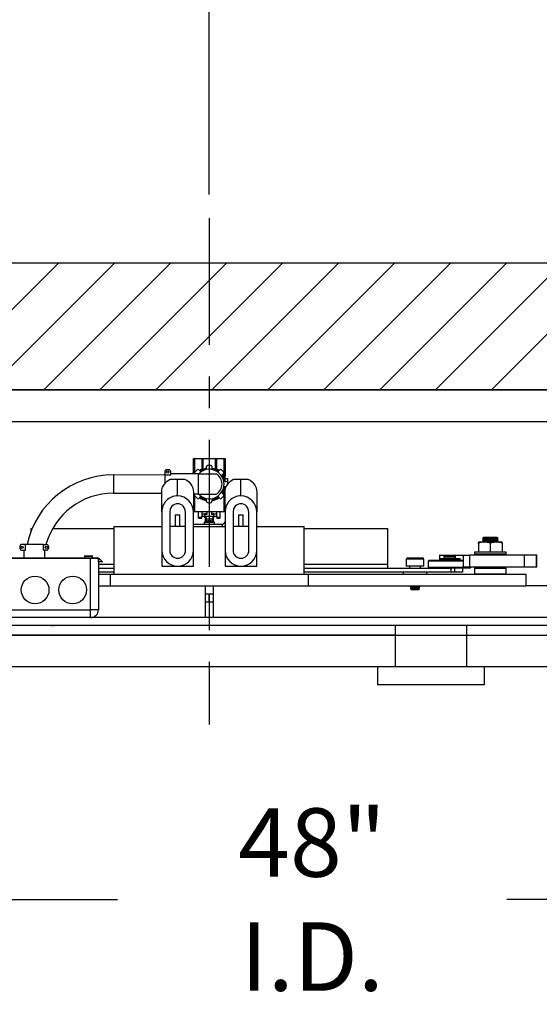
# Model space of a CAD drawing. Extents: x -239 to 414, y -90 to 242.
# Drawn here: x 25 to 42, y 63 to 94 of the extents above; entities that cross this region are included whole.
import ezdxf

# ---------------------------------------------------------------- set-up
doc = ezdxf.new("R2010")
doc.units = 0
doc.header["$LTSCALE"] = 10
doc.header["$MEASUREMENT"] = 0
doc.header["$PDMODE"] = 98
doc.linetypes.add('SCENTER', pattern=[0.7, 0.4, -0.1, 0.1, -0.1])
doc.layers.get('DEFPOINTS').update_dxf_attribs({"linetype": 'CONTINUOUS'})
for name, color, linetype in [('CAB', 7, 'CONTINUOUS'), ('CEN', 2, 'SCENTER'), ('COP', 3, 'CONTINUOUS'), ('COPRAIL', 173, 'CONTINUOUS'), ('DIM', 1, 'CONTINUOUS'), ('HW', 130, 'CONTINUOUS'), ('RAIL_SLING', 42, 'CONTINUOUS')]:
    doc.layers.add(name, color=color, linetype=linetype)
doc.styles.add('ROMANT', font='romant')
doc.styles.get("Standard").update_dxf_attribs({"font": 'SIMPLEX.shx', "width": 0.85})
doc.dimstyles.get("Standard").update_dxf_attribs({"dimscale": 16, "dimtxt": 0.09375, "dimasz": 0.09375, "dimexe": 0.0625, "dimexo": 0.0625, "dimgap": 0.0625, "dimtad": 0, "dimtih": 1, "dimtoh": 1, "dimdec": 4, "dimzin": 4, "dimtxsty": 'STANDARD', "dimcen": 0.0625, "dimazin": 3, "dimtfac": 1, "dimtdec": 4, "dimtofl": 0, "dimtmove": 0, "dimatfit": 3, "dimtolj": 1, "dimtzin": 0})

# ---------------------------------------------------------------- blocks, each defined once
blk = doc.blocks.new('*D5')
at = {"layer": 'DEFPOINTS', "color": 0}
for p in [(55.065, 71.66), (7.065, 66.566), (7.065, 66.566)]:
    blk.add_point(p, dxfattribs=at)
at = {"layer": 'DIM', "color": 0}
for p, q in [((55.065, 70.91), (55.065, 65.816)), ((9.221, 66.566), (28.413, 66.566)), ((52.908, 66.566), (40.717, 66.566))]:
    blk.add_line(p, q, dxfattribs=at)
for points in [[(9.221, 66.926), (9.221, 66.207), (7.065, 66.566)], [(52.908, 66.926), (52.908, 66.207), (55.065, 66.566)]]:
    blk.add_solid(points, dxfattribs=at)
at = {"layer": 'DIM', "color": 0, "insert": (34.565, 66.566), "char_height": 2.16, "attachment_point": 5}
blk.add_mtext('\\A1;48" I.D.', dxfattribs=at)
blk = doc.blocks.new('*D9')
at = {"layer": 'DEFPOINTS', "color": 0}
for p in [(4.065, 109.702), (4.065, 82.66), (58.565, 82.66)]:
    blk.add_point(p, dxfattribs=at)
at = {"layer": 'DIM', "color": 0}
for p, q in [((4.065, 83.41), (4.065, 110.452)), ((58.565, 83.41), (58.565, 110.452)), ((6.221, 109.702), (37.917, 109.702)), ((56.408, 109.702), (51.095, 109.702))]:
    blk.add_line(p, q, dxfattribs=at)
for points in [[(6.221, 110.061), (6.221, 109.343), (4.065, 109.702)], [(56.408, 110.061), (56.408, 109.343), (58.565, 109.702)]]:
    blk.add_solid(points, dxfattribs=at)
at = {"layer": 'DIM', "color": 0, "insert": (44.506, 109.702), "char_height": 2.16, "attachment_point": 5}
blk.add_mtext('\\A1;54 1/2"', dxfattribs=at)
blk = doc.blocks.new('*D10')
at = {"layer": 'DEFPOINTS', "color": 0}
for p in [(31.315, 98.494), (31.315, 88.073), (58.565, 82.66)]:
    blk.add_point(p, dxfattribs=at)
at = {"layer": 'DIM', "color": 0}
for p, q in [((31.315, 88.823), (31.315, 99.244)), ((58.565, 83.41), (58.565, 99.244)), ((33.471, 98.494), (38.473, 98.494)), ((56.408, 98.494), (53.138, 98.494))]:
    blk.add_line(p, q, dxfattribs=at)
for points in [[(33.471, 98.854), (33.471, 98.135), (31.315, 98.494)], [(56.408, 98.854), (56.408, 98.135), (58.565, 98.494)]]:
    blk.add_solid(points, dxfattribs=at)
at = {"layer": 'DIM', "color": 0, "insert": (45.806, 98.494), "char_height": 2.16, "attachment_point": 5}
blk.add_mtext('\\A1;27 1/4"\\PC/L RAIL', dxfattribs=at)
blk = doc.blocks.new('*D115')
at = {"layer": 'DEFPOINTS', "color": 0}
for p in [(55.627, 71.66), (55.627, 59.669), (60.815, 59.669)]:
    blk.add_point(p, dxfattribs=at)
at = {"layer": 'DIM', "color": 0}
for p, q in [((55.627, 71.16), (55.627, 59.169)), ((55.627, 59.669), (54.19, 59.669)), ((59.377, 59.669), (57.065, 59.669))]:
    blk.add_line(p, q, dxfattribs=at)
for points in [[(57.065, 59.908), (57.065, 59.429), (55.627, 59.669)], [(59.377, 59.908), (59.377, 59.429), (60.815, 59.669)]]:
    blk.add_solid(points, dxfattribs=at)
at = {"layer": 'DIM', "color": 0, "insert": (43.634, 59.669), "char_height": 1.44, "attachment_point": 5, "style": 'ROMANT'}
blk.add_mtext('\\A1;5" MAX. WHEN\\PGATE IS CLOSED.', dxfattribs=at)
blk = doc.blocks.new('*D121')
at = {"layer": 'DEFPOINTS', "color": 0}
for p in [(56.565, 104.42), (56.565, 79.41), (6.065, 74.91)]:
    blk.add_point(p, dxfattribs=at)
at = {"layer": 'DIM', "color": 0}
for p, q in [((6.065, 75.66), (6.065, 105.17)), ((56.565, 80.16), (56.565, 105.17)), ((8.221, 104.42), (19.961, 104.42)), ((54.408, 104.42), (42.669, 104.42))]:
    blk.add_line(p, q, dxfattribs=at)
for points in [[(8.221, 104.779), (8.221, 104.06), (6.065, 104.42)], [(54.408, 104.779), (54.408, 104.06), (56.565, 104.42)]]:
    blk.add_solid(points, dxfattribs=at)
at = {"layer": 'DIM', "color": 0, "insert": (31.315, 104.42), "char_height": 2.16, "attachment_point": 5}
blk.add_mtext('\\A1;(50 1/2") O.D.', dxfattribs=at)

msp = doc.modelspace()

# ---------------------------------------------------------------- hatches: boundary and pattern name
at = {"layer": 'HW'}
h = msp.add_hatch(dxfattribs=at)
h.set_pattern_fill('ANSI31', color=256, scale=10, style=0)
h.paths.add_polyline_path([(62.56467, 86.65958), (31.31467, 86.65958), (31.31467, 82.65958), (47.93967, 82.65958), (58.56467, 82.65958), (58.56467, 73.90958), (62.56467, 73.90958)], flags=17)
h.paths.add_polyline_path([(31.31467, 86.65958), (0.06467, 86.65958), (0.06467, 28.40958), (62.56467, 28.40958), (62.56467, 34.09191), (59.47092, 34.09191), (59.47092, 36.34191), (62.56467, 36.34191), (62.56467, 37.90958), (60.81467, 37.90958), (58.56467, 37.90958), (58.56467, 32.40958), (4.06467, 32.40958), (4.06467, 82.65958), (31.31467, 82.65958)])

# ---------------------------------------------------------------- linework, layer by layer
at = {"layer": 'CAB'}
msp.add_line((44.63937, 73.90958), (17.98997, 73.90958), dxfattribs=at)
at = {"layer": 'CEN'}
msp.add_line((31.31467, 88.07297), (31.31467, 72.08887), dxfattribs=at)
at = {"layer": 'COP', "color": 7}
msp.add_line((17.98997, 74.90958), (44.63937, 74.90958), dxfattribs=at)
at = {"layer": 'COPRAIL'}
for p, q in [((37.18968, 75.21528), (37.18968, 73.90958)), ((39.43968, 75.21528), (39.43968, 73.90958)), ((36.62718, 73.90958), (36.62718, 73.34708)), ((40.00218, 73.90958), (40.00218, 73.34708)), ((40.00218, 73.34708), (36.62718, 73.34708))]:
    msp.add_line(p, q, dxfattribs=at)
at = {"layer": 'COPRAIL', "color": 7}
for p, q in [((37.18968, 74.90958), (17.98997, 74.90958)), ((39.43968, 74.90958), (44.63937, 74.90958))]:
    msp.add_line(p, q, dxfattribs=at)
at = {"layer": 'HW'}
for p, q in [((62.56467, 86.65958), (0.06467, 86.65958)), ((58.56467, 82.65958), (4.06467, 82.65958))]:
    msp.add_line(p, q, dxfattribs=at)
at = {"layer": 'RAIL_SLING', "linetype": 'CONTINUOUS'}
for p, q in [((14.68967, 82.65958), (47.93967, 82.65958)), ((14.68967, 81.65958), (47.93967, 81.65958)), ((30.81467, 80.02078), (30.81467, 80.48998)), ((30.81467, 80.48998), (30.84467, 80.48998)), ((30.84467, 80.48998), (30.84467, 80.00724)), ((30.84467, 80.48998), (31.08663, 80.48998)), ((31.08663, 80.16091), (31.08663, 80.48998)), ((31.08663, 80.48998), (31.11638, 80.48998)), ((31.11638, 80.48998), (31.51296, 80.48998)), ((31.11638, 80.48998), (31.11638, 80.14176)), ((31.22964, 80.18802), (31.22964, 80.23863)), ((31.39964, 80.23864), (31.39965, 80.18803)), ((31.51296, 80.14176), (31.51296, 80.48998)), ((31.51296, 80.48998), (31.5427, 80.48998)), ((31.5427, 80.48998), (31.5427, 80.16091)), ((31.5427, 80.48998), (31.78467, 80.48998)), ((31.78467, 79.92743), (31.78467, 80.48998)), ((31.78467, 80.48998), (31.81467, 80.48998)), ((31.81467, 80.48998), (31.81467, 79.92743)), ((29.90967, 79.96199), (28.28617, 79.97248)), ((28.28617, 79.97248), (28.28617, 79.39248)), ((29.90967, 80.06974), (29.90967, 79.96199)), ((29.90967, 79.96199), (29.90967, 79.69287)), ((30.09717, 79.96199), (29.90967, 79.96199)), ((30.03467, 80.13224), (29.97217, 80.13224)), ((30.09717, 79.96199), (30.09717, 80.06974)), ((30.28467, 80.00724), (30.09717, 80.00724)), ((30.96817, 80.00724), (30.28467, 80.00724)), ((30.81467, 80.02078), (30.78617, 80.0205)), ((30.78617, 80.00724), (30.78617, 80.0205)), ((30.81467, 80.00724), (30.81467, 80.02078)), ((30.81467, 80.02078), (30.81467, 80.02078)), ((30.86128, 80.01562), (30.86128, 80.01562)), ((30.96817, 80.00724), (31.53067, 80.00724)), ((30.96817, 80.00724), (30.96817, 79.35772)), ((30.98149, 80.13583), (31.01728, 80.10005)), ((31.11638, 80.14176), (31.11693, 80.14172)), ((31.5124, 80.14172), (31.51296, 80.14176)), ((31.61202, 80.10008), (31.6478, 80.13586)), ((31.76802, 80.01566), (31.73224, 79.97987)), ((31.82021, 79.76751), (31.81467, 79.92743)), ((30.09268, 79.84028), (30.31467, 79.84028)), ((30.31467, 79.84028), (30.53665, 79.84028)), ((30.31467, 79.30889), (30.31467, 79.84028)), ((31.81467, 79.85248), (31.88937, 79.85248)), ((31.81467, 79.42895), (31.82022, 79.5975)), ((31.82021, 79.76751), (31.87082, 79.76751)), ((31.85208, 79.5975), (31.82022, 79.5975)), ((31.88937, 79.85248), (31.88937, 79.76141)), ((32.09268, 79.84028), (32.31467, 79.84028)), ((32.31467, 79.30889), (32.31467, 79.84028)), ((32.31467, 79.84028), (32.53665, 79.84028)), ((28.28617, 79.39248), (29.81467, 79.39248)), ((29.81467, 78.79772), (29.81467, 79.42895)), ((30.81467, 79.42895), (30.81467, 78.80248)), ((30.96817, 79.35772), (30.81467, 79.35772)), ((30.84467, 79.35772), (30.84467, 78.80248)), ((30.86131, 79.3493), (30.86131, 79.3493)), ((30.96817, 79.35772), (31.53067, 79.35772)), ((31.01731, 79.26488), (30.98153, 79.22909)), ((31.64784, 79.22912), (31.61206, 79.26491)), ((31.73226, 79.38513), (31.76805, 79.34934)), ((31.78467, 78.80248), (31.78467, 79.43753)), ((31.81467, 78.80248), (31.81467, 79.42895)), ((32.81467, 79.42895), (32.81467, 78.79772)), ((31.22969, 79.12632), (31.22968, 79.17693)), ((31.39969, 79.17693), (31.39969, 79.12632)), ((29.81467, 78.79772), (29.81467, 77.59128)), ((30.06467, 78.79772), (30.06467, 77.59128)), ((30.24217, 78.71528), (30.24217, 78.34028)), ((30.24217, 78.71528), (30.38717, 78.71528)), ((30.38717, 78.34028), (30.38717, 78.71528)), ((30.56467, 77.59128), (30.56467, 78.79772)), ((30.81467, 77.59128), (30.81467, 78.80248)), ((30.84467, 78.80248), (30.81467, 78.80248)), ((31.78467, 78.80248), (30.84467, 78.80248)), ((30.97467, 78.63248), (30.97467, 78.80248)), ((31.08367, 78.80248), (31.08367, 78.63248)), ((31.17792, 78.72773), (31.08367, 78.72773)), ((31.08367, 78.66523), (31.17792, 78.66523)), ((31.17792, 78.75634), (31.23792, 78.75634)), ((31.17792, 78.75634), (31.17792, 78.72103)), ((31.23792, 78.72103), (31.17792, 78.72103)), ((31.17792, 78.66498), (31.17792, 78.72103)), ((31.17792, 78.62379), (31.17792, 78.66498)), ((31.17792, 78.66498), (31.45892, 78.66498)), ((31.23792, 78.80248), (31.23792, 78.72103)), ((31.39892, 78.72103), (31.39892, 78.80248)), ((31.39892, 78.75634), (31.45892, 78.75634)), ((31.45892, 78.72103), (31.39892, 78.72103)), ((31.45892, 78.75634), (31.45892, 78.72103)), ((31.55317, 78.72773), (31.45892, 78.72773)), ((31.45892, 78.66498), (31.45892, 78.72103)), ((31.45892, 78.66523), (31.55317, 78.66523)), ((31.45892, 78.62379), (31.45892, 78.66498)), ((31.55317, 78.63248), (31.55317, 78.80248)), ((31.66217, 78.63248), (31.66217, 78.80248)), ((31.81467, 78.80248), (31.78467, 78.80248)), ((31.81467, 78.80248), (31.81467, 77.59128)), ((32.06467, 78.79772), (32.06467, 77.59128)), ((32.24217, 78.71528), (32.24217, 78.34028)), ((32.24217, 78.71528), (32.38717, 78.71528)), ((32.38717, 78.34028), (32.38717, 78.71528)), ((32.56467, 77.59128), (32.56467, 78.79772)), ((32.81467, 77.59128), (32.81467, 78.79772)), ((28.31467, 78.34028), (29.81467, 78.34028)), ((28.31467, 76.84028), (28.31467, 78.34028)), ((30.56467, 78.34028), (30.06467, 78.34028)), ((30.81467, 78.41498), (31.72467, 78.41498)), ((30.81467, 78.34028), (31.72467, 78.34028)), ((30.81467, 78.34028), (31.81467, 78.34028)), ((30.97467, 78.63248), (31.08367, 78.63248)), ((30.97467, 78.60248), (30.97467, 78.63248)), ((30.97467, 78.60248), (31.08367, 78.60248)), ((31.08367, 78.60248), (31.08367, 78.63248)), ((31.31826, 78.46682), (31.15318, 78.46682)), ((31.15318, 78.46682), (31.15318, 78.41498)), ((31.31812, 78.47932), (31.15953, 78.47932)), ((31.19467, 78.50099), (31.19467, 78.6014)), ((31.22467, 78.6014), (31.22467, 78.6151)), ((31.22516, 78.51427), (31.22467, 78.6014)), ((31.22467, 78.58648), (31.41217, 78.58648)), ((31.29372, 78.52838), (31.29372, 78.52838)), ((31.2943, 78.52838), (31.2943, 78.52838)), ((31.4698, 78.47932), (31.31812, 78.47932)), ((31.47615, 78.46682), (31.31826, 78.46682)), ((31.33573, 78.51363), (31.33471, 78.52838)), ((31.3353, 78.52838), (31.3353, 78.52838)), ((31.3353, 78.52838), (31.3353, 78.52838)), ((31.33573, 78.51363), (31.33562, 78.52838)), ((31.41217, 78.6014), (31.40402, 78.51363)), ((31.41217, 78.6151), (31.41217, 78.6014)), ((31.44217, 78.6014), (31.44217, 78.49699)), ((31.47615, 78.41498), (31.47615, 78.46682)), ((31.55317, 78.63248), (31.66217, 78.63248)), ((31.55317, 78.63248), (31.55317, 78.60248)), ((31.55317, 78.60248), (31.66217, 78.60248)), ((31.66217, 78.60248), (31.66217, 78.63248)), ((31.72467, 78.41498), (31.72467, 78.34028)), ((32.56467, 78.34028), (32.06467, 78.34028)), ((32.81467, 78.34028), (34.31467, 78.34028)), ((34.31467, 76.84028), (34.31467, 78.34028)), ((25.68967, 78.2034), (25.68967, 78.27728)), ((25.68967, 78.27728), (25.71994, 78.27728)), ((26.3664, 78.27728), (28.31467, 78.27728)), ((34.31467, 78.27728), (36.93967, 78.27728)), ((36.93967, 78.27728), (36.93967, 77.15228)), ((25.33641, 77.71648), (25.33641, 77.65398)), ((25.50666, 77.77898), (25.39891, 77.77898)), ((25.50666, 77.59148), (25.50666, 77.77898)), ((26.06568, 77.77898), (25.50666, 77.77898)), ((26.06568, 77.77898), (26.06568, 77.59148)), ((26.06568, 77.77898), (26.17343, 77.77898)), ((26.23593, 77.71648), (26.23593, 77.65398)), ((39.82594, 77.85128), (39.81322, 77.84535)), ((39.81467, 77.81897), (39.81467, 77.84371)), ((39.81467, 77.81897), (39.81467, 77.54428)), ((39.87467, 77.85128), (39.82594, 77.85128)), ((40.5534, 77.85128), (39.87467, 77.85128)), ((39.98547, 77.99528), (39.93967, 77.96321)), ((40.43967, 77.96321), (39.93967, 77.96321)), ((40.43967, 77.95403), (39.93967, 77.95403)), ((39.93967, 77.95403), (39.98547, 77.92196)), ((39.98547, 77.92196), (39.93967, 77.88989)), ((40.43967, 77.88989), (39.93967, 77.88989)), ((40.43967, 77.88071), (39.93967, 77.88071)), ((39.93967, 77.88071), (39.9817, 77.85128)), ((39.99999, 77.99528), (39.98547, 77.99528)), ((40.39387, 77.92196), (39.98547, 77.92196)), ((40.39387, 77.99528), (39.99999, 77.99528)), ((40.18967, 77.81897), (40.18967, 77.54428)), ((40.43967, 77.96321), (40.39387, 77.99528)), ((40.39387, 77.92196), (40.43967, 77.95403)), ((40.43967, 77.88989), (40.39387, 77.92196)), ((40.39763, 77.85128), (40.43967, 77.88071)), ((40.56612, 77.84535), (40.5534, 77.85128)), ((40.56467, 77.84224), (40.56467, 77.81897)), ((40.56467, 77.81897), (40.56467, 77.54428)), ((25.39891, 77.59148), (25.50666, 77.59148)), ((25.46141, 77.59148), (25.46141, 77.40398)), ((25.46141, 77.40398), (25.46141, 77.35528)), ((26.17343, 77.59148), (26.06568, 77.59148)), ((26.11434, 77.59148), (26.11093, 77.40398)), ((26.11093, 77.40398), (26.11093, 77.35528)), ((27.37717, 77.40028), (27.37717, 77.35528)), ((27.50217, 77.40028), (27.37717, 77.40028)), ((27.39217, 77.41528), (27.50217, 77.41528)), ((27.50217, 77.41528), (27.61217, 77.41528)), ((27.62717, 77.40028), (27.50217, 77.40028)), ((27.62717, 77.35528), (27.62717, 77.40028)), ((29.81467, 77.59128), (29.81467, 77.09028)), ((30.81467, 77.09028), (30.81467, 77.59128)), ((31.81467, 77.59128), (31.81467, 77.09028)), ((32.81467, 77.09028), (32.81467, 77.59128)), ((38.58396, 77.43278), (38.58184, 77.33621)), ((38.58396, 77.43278), (39.07425, 77.43278)), ((38.73092, 77.40228), (38.72092, 77.39228)), ((38.90842, 77.39228), (38.72092, 77.39228)), ((38.72092, 77.39228), (38.72092, 77.34978)), ((38.73092, 77.40228), (38.90842, 77.40228)), ((38.90842, 77.40228), (39.08592, 77.40228)), ((39.09592, 77.39228), (38.90842, 77.39228)), ((39.07425, 77.43278), (39.33719, 77.43278)), ((39.07425, 77.43278), (39.08592, 77.40228)), ((39.09592, 77.39228), (39.08592, 77.40228)), ((39.09592, 77.34978), (39.09592, 77.39228)), ((39.33719, 77.43278), (39.33719, 77.05778)), ((39.33719, 77.43278), (39.53316, 77.43278)), ((41.26833, 77.43278), (39.53316, 77.43278)), ((39.53316, 77.43278), (39.53316, 77.05778)), ((40.68967, 77.52828), (39.68967, 77.52828)), ((39.68967, 77.52828), (39.68967, 77.46528)), ((40.68967, 77.46528), (39.68967, 77.46528)), ((39.81467, 77.54428), (40.18967, 77.54428)), ((39.85217, 77.54428), (39.85217, 77.52828)), ((39.88717, 77.46528), (39.87717, 77.45528)), ((40.01996, 77.45528), (39.87717, 77.45528)), ((39.87717, 77.45528), (39.87717, 77.43278)), ((40.50217, 77.45528), (40.01996, 77.45528)), ((40.18967, 77.54428), (40.56467, 77.54428)), ((40.50217, 77.45528), (40.49217, 77.46528)), ((40.50217, 77.43278), (40.50217, 77.45528)), ((40.52717, 77.52828), (40.52717, 77.54428)), ((40.68967, 77.46528), (40.68967, 77.52828)), ((41.26833, 77.05778), (41.26833, 77.43278)), ((41.6461, 77.43278), (41.26833, 77.43278)), ((41.6461, 77.05778), (41.6461, 77.43278)), ((41.66354, 77.43278), (41.6461, 77.43278)), ((41.66354, 77.05778), (41.66354, 77.43278)), ((41.66388, 77.43278), (41.66354, 77.43278)), ((41.66388, 77.05778), (41.66388, 77.43278)), ((23.93967, 77.35528), (27.68967, 77.35528)), ((24.06467, 77.34028), (27.56467, 77.34028)), ((27.56467, 75.71528), (27.56467, 77.34028)), ((27.56467, 77.34028), (27.81467, 77.34028)), ((27.68967, 77.35528), (27.76289, 77.35528)), ((27.68967, 77.35528), (27.68967, 77.34028)), ((27.81467, 77.34028), (27.81467, 75.71528)), ((27.81467, 77.22278), (27.81467, 77.34028)), ((27.85128, 77.31867), (27.81467, 77.31867)), ((27.93967, 77.23028), (27.81467, 77.23028)), ((27.93217, 77.22278), (27.81467, 77.22278)), ((27.81467, 77.22278), (27.81467, 77.22278)), ((27.81467, 77.15228), (28.31467, 77.15228)), ((27.93967, 77.23028), (27.85128, 77.31867)), ((27.93217, 77.22278), (27.93967, 77.23028)), ((29.81467, 77.09028), (30.81467, 77.09028)), ((31.81467, 77.09028), (32.81467, 77.09028)), ((34.31467, 77.15228), (36.93967, 77.15228)), ((36.93967, 77.15228), (36.93967, 77.02728)), ((37.56177, 77.34028), (37.53367, 77.31218)), ((38.09567, 77.31218), (37.53367, 77.31218)), ((37.53367, 77.31218), (37.53367, 77.09028)), ((38.09567, 77.09028), (37.53367, 77.09028)), ((38.06757, 77.34028), (37.56177, 77.34028)), ((37.63867, 77.09028), (37.63867, 77.02728)), ((37.99067, 77.02728), (37.99067, 77.09028)), ((38.09567, 77.31218), (38.06757, 77.34028)), ((38.09567, 77.09028), (38.09567, 77.31218)), ((38.2595, 77.27728), (38.23342, 77.24728)), ((39.07122, 77.24728), (38.23342, 77.24728)), ((38.23342, 77.24728), (38.23342, 77.05336)), ((38.2595, 77.27728), (39.06493, 77.27728)), ((38.58184, 77.33621), (39.23499, 77.33621)), ((38.58184, 77.33621), (38.58184, 77.30078)), ((38.58184, 77.30078), (39.23499, 77.30078)), ((38.58184, 77.30078), (38.58396, 77.27728)), ((38.72092, 77.34978), (39.09592, 77.34978)), ((38.72092, 77.34978), (38.73092, 77.33978)), ((38.73092, 77.30078), (38.72092, 77.29078)), ((38.90842, 77.29078), (38.72092, 77.29078)), ((38.72092, 77.29078), (38.72092, 77.27728)), ((39.08592, 77.33978), (38.73092, 77.33978)), ((38.75692, 77.33978), (38.75692, 77.33621)), ((39.09592, 77.29078), (38.90842, 77.29078)), ((39.05992, 77.33621), (39.05992, 77.33978)), ((39.06493, 77.27728), (39.33719, 77.27728)), ((39.33719, 77.24728), (39.07122, 77.24728)), ((39.08592, 77.33978), (39.07425, 77.33621)), ((39.08592, 77.33978), (39.09592, 77.34978)), ((39.09592, 77.29078), (39.08592, 77.30078)), ((39.09592, 77.27728), (39.09592, 77.29078)), ((39.23499, 77.30078), (39.23499, 77.33621)), ((27.81467, 77.02728), (28.31467, 77.02728)), ((28.31467, 76.90228), (27.81467, 76.90228)), ((27.81467, 76.84028), (28.18967, 76.84028)), ((28.18967, 76.84028), (34.43967, 76.84028)), ((28.18967, 76.84028), (28.18967, 76.46528)), ((28.31467, 76.84028), (34.31467, 76.84028)), ((34.31467, 77.02728), (38.93967, 77.02728)), ((38.93967, 76.90228), (34.31467, 76.90228)), ((34.43967, 76.84028), (41.31467, 76.84028)), ((34.43967, 76.84028), (34.43967, 76.46528)), ((37.43967, 76.90228), (37.43967, 76.84028)), ((38.18967, 76.84028), (38.18967, 76.90228)), ((38.23342, 77.05336), (39.07122, 77.05336)), ((38.23342, 77.05336), (38.26342, 77.02728)), ((38.93967, 77.02728), (38.93967, 76.90228)), ((39.06398, 77.02728), (38.93967, 77.02728)), ((39.06467, 76.90228), (38.93967, 76.90228)), ((39.06398, 77.02728), (39.06467, 76.90228)), ((39.55342, 77.02728), (39.06398, 77.02728)), ((39.31467, 76.90228), (39.06467, 76.90228)), ((39.07122, 77.05336), (39.58342, 77.05336)), ((39.31467, 77.02728), (39.31467, 76.90228)), ((39.53316, 77.05778), (39.33719, 77.05778)), ((41.26833, 77.05778), (39.53316, 77.05778)), ((39.55342, 77.02728), (39.58342, 77.05336)), ((39.58342, 77.05336), (39.58342, 77.05336)), ((39.69967, 77.02778), (39.68967, 77.01778)), ((39.68967, 77.01778), (39.68967, 76.85028)), ((39.91814, 77.01778), (39.68967, 77.01778)), ((39.68967, 76.85028), (40.68967, 76.85028)), ((39.68967, 76.85028), (39.69967, 76.84028)), ((39.69967, 77.02778), (39.92357, 77.02778)), ((39.71467, 77.05778), (39.71467, 77.02778)), ((40.68967, 77.01778), (39.91814, 77.01778)), ((39.92357, 77.02778), (40.67967, 77.02778)), ((40.66467, 77.02778), (40.66467, 77.05778)), ((40.68967, 77.01778), (40.67967, 77.02778)), ((40.67967, 76.84028), (40.68967, 76.85028)), ((40.68967, 76.85028), (40.68967, 77.01778)), ((41.6461, 77.05778), (41.26833, 77.05778)), ((41.31467, 76.84028), (41.31467, 76.46528)), ((41.66354, 77.05778), (41.6461, 77.05778)), ((41.66388, 77.05778), (41.66354, 77.05778)), ((27.81467, 76.46528), (28.18967, 76.46528)), ((28.18967, 76.46528), (34.43967, 76.46528)), ((31.18967, 76.46528), (31.18967, 75.46528)), ((31.43967, 76.46528), (31.43967, 75.46528)), ((34.43967, 76.46528), (41.31467, 76.46528)), ((37.67176, 76.46528), (37.70459, 76.44633)), ((37.92475, 76.44633), (37.95757, 76.46528)), ((43.31467, 76.46528), (41.31467, 76.46528)), ((31.18967, 76.21528), (31.43967, 76.21528)), ((31.31467, 76.21528), (31.31467, 75.96528)), ((31.31467, 75.96528), (31.31467, 76.21528)), ((37.70459, 76.44633), (37.65867, 76.41981)), ((37.97067, 76.41981), (37.65867, 76.41981)), ((37.65867, 76.41981), (37.70459, 76.3933)), ((37.70459, 76.3933), (37.67092, 76.37395)), ((37.95842, 76.37395), (37.67092, 76.37395)), ((37.67092, 76.37395), (37.70459, 76.34028)), ((37.92475, 76.44633), (37.70459, 76.44633)), ((37.92475, 76.3933), (37.70459, 76.3933)), ((37.92475, 76.34028), (37.70459, 76.34028)), ((37.97067, 76.41981), (37.92475, 76.44633)), ((37.92475, 76.3933), (37.97067, 76.41981)), ((37.95842, 76.37395), (37.92475, 76.3933)), ((37.92475, 76.34028), (37.95842, 76.37395)), ((31.18967, 75.96528), (31.43967, 75.96528)), ((24.06467, 75.71528), (27.56467, 75.71528)), ((27.56467, 75.46528), (27.56467, 75.71528)), ((27.81467, 75.71528), (27.56467, 75.71528)), ((44.63937, 75.46528), (17.98997, 75.46528)), ((44.63937, 75.21528), (17.98997, 75.21528)), ((26.35484, 75.21528), (26.35431, 75.209)), ((26.40002, 75.209), (26.3995, 75.21528))]:
    msp.add_line(p, q, dxfattribs=at)
at = {"layer": 'RAIL_SLING', "linetype": 'CONTINUOUS', "flags": 128}
for points in [[(31.11638, 80.14176), (31.11382, 80.14343), (31.10904, 80.14656), (31.10207, 80.15107), (31.09263, 80.15711), (31.08683, 80.16079), (31.08663, 80.16091)], [(31.51296, 80.14176), (31.51551, 80.14343), (31.5203, 80.14656), (31.52726, 80.15107), (31.5367, 80.15711), (31.54251, 80.16079), (31.5427, 80.16091)], [(31.75806, 79.91356), (31.76047, 79.91378), (31.76655, 79.91588)], [(31.76655, 79.91588), (31.77371, 79.9188), (31.77964, 79.92194), (31.7834, 79.92487), (31.78435, 79.9262), (31.78459, 79.92683), (31.78467, 79.92743)], [(31.76655, 79.91588), (31.78902, 79.85196), (31.80518, 79.78706), (31.8066, 79.7711)], [(31.80608, 79.92548), (31.79837, 79.92477), (31.79165, 79.92485), (31.78697, 79.92574), (31.78552, 79.92648), (31.78502, 79.92693), (31.78467, 79.92743)], [(31.80608, 79.92548), (31.80305, 79.8575), (31.80734, 79.78932), (31.8086, 79.77038)], [(31.81467, 79.92743), (31.81244, 79.92646), (31.80608, 79.92548)], [(29.81467, 79.42895), (29.82153, 79.50325), (29.84312, 79.57932), (29.8783, 79.65066), (29.92863, 79.71872), (29.98668, 79.77417), (30.05645, 79.82165), (30.09268, 79.84028)], [(30.53665, 79.84028), (30.6068, 79.80069), (30.67052, 79.74981), (30.7225, 79.69232), (30.76447, 79.62701), (30.79357, 79.55877), (30.8105, 79.48689), (30.81467, 79.42895)], [(31.80608, 79.43947), (31.80305, 79.50746), (31.80734, 79.57564), (31.80864, 79.59514)], [(31.81467, 79.42895), (31.82153, 79.50325), (31.84312, 79.57932), (31.8783, 79.65066), (31.92863, 79.71872), (31.98668, 79.77417), (32.05645, 79.82165), (32.09268, 79.84028)], [(32.53665, 79.84028), (32.6068, 79.80069), (32.67052, 79.74981), (32.7225, 79.69232), (32.76447, 79.62701), (32.79357, 79.55877), (32.8105, 79.48689), (32.81467, 79.42895)], [(31.75806, 79.45139), (31.76047, 79.45118), (31.76655, 79.44908)], [(31.76655, 79.44908), (31.77371, 79.44616), (31.77964, 79.44301), (31.7834, 79.44009), (31.78435, 79.43876), (31.78459, 79.43813), (31.78467, 79.43753)], [(31.78467, 79.43753), (31.78502, 79.43803), (31.78552, 79.43847), (31.78697, 79.43922), (31.79165, 79.4401), (31.79837, 79.44019), (31.80608, 79.43947)], [(31.80608, 79.43947), (31.81244, 79.4385), (31.81467, 79.43753)], [(30.31467, 79.05889), (30.26492, 79.05366), (30.21718, 79.03819), (30.1738, 79.01345), (30.13605, 78.9804), (30.08306, 78.89601), (30.06467, 78.79772)], [(30.56467, 78.79772), (30.54635, 78.89581), (30.49341, 78.98027), (30.45592, 79.01317), (30.41234, 79.03811), (30.36484, 79.05357), (30.31467, 79.05889)], [(32.31467, 79.05889), (32.26492, 79.05366), (32.21718, 79.03819), (32.1738, 79.01345), (32.13605, 78.9804), (32.08306, 78.89601), (32.06467, 78.79772)], [(32.56467, 78.79772), (32.54635, 78.89581), (32.49341, 78.98027), (32.45592, 79.01317), (32.41234, 79.03811), (32.36484, 79.05357), (32.31467, 79.05889)], [(31.22467, 78.6151), (31.21398, 78.61607), (31.20459, 78.61708), (31.19654, 78.61814), (31.18989, 78.61923), (31.18468, 78.62035), (31.18093, 78.62148), (31.17867, 78.62263), (31.17792, 78.62379)], [(31.19951, 78.61772), (31.19695, 78.61286), (31.19524, 78.60725), (31.19467, 78.6014)], [(31.22516, 78.51427), (31.2252, 78.51428), (31.22535, 78.51424), (31.22557, 78.51412), (31.22586, 78.51392), (31.22623, 78.51363)], [(31.22517, 78.51428), (31.22518, 78.51428), (31.22525, 78.51424), (31.22539, 78.51412), (31.2256, 78.51392), (31.22588, 78.51363)], [(31.22532, 78.51363), (31.23362, 78.51647), (31.24201, 78.51903), (31.25048, 78.52131), (31.25902, 78.5233), (31.26763, 78.525), (31.27628, 78.52642), (31.28498, 78.52754), (31.29372, 78.52838)], [(31.22623, 78.51363), (31.23453, 78.51647), (31.24292, 78.51903), (31.25139, 78.52131), (31.25993, 78.5233), (31.26854, 78.525), (31.2772, 78.52642), (31.2859, 78.52754), (31.29463, 78.52838)], [(31.31467, 78.51427), (31.31268, 78.51428), (31.30755, 78.51424), (31.30242, 78.51412), (31.2973, 78.51392), (31.29219, 78.51363)], [(31.29473, 78.51363), (31.29468, 78.51647), (31.29463, 78.51903), (31.29457, 78.52131), (31.29452, 78.5233), (31.29446, 78.525), (31.29441, 78.52642), (31.29435, 78.52754), (31.2943, 78.52838)], [(31.29615, 78.51363), (31.29596, 78.51647), (31.29578, 78.51903), (31.29559, 78.52131), (31.2954, 78.5233), (31.29521, 78.525), (31.29502, 78.52642), (31.29482, 78.52754), (31.29463, 78.52838)], [(31.29615, 78.51363), (31.30127, 78.51392), (31.3064, 78.51412), (31.31153, 78.51424), (31.31666, 78.51428), (31.32179, 78.51424), (31.32691, 78.51412), (31.33203, 78.51392), (31.33714, 78.51363)], [(31.31396, 78.51428), (31.31524, 78.51428), (31.32037, 78.51424), (31.3255, 78.51412), (31.33062, 78.51392), (31.33573, 78.51363)], [(31.33471, 78.52838), (31.33451, 78.52754), (31.33432, 78.52642), (31.33413, 78.525), (31.33393, 78.5233), (31.33374, 78.52131), (31.33356, 78.51903), (31.33337, 78.51647), (31.33318, 78.51363)], [(31.3353, 78.52838), (31.34403, 78.52754), (31.35273, 78.52642), (31.36139, 78.525), (31.37, 78.5233), (31.37854, 78.52131), (31.38702, 78.51903), (31.39541, 78.51647), (31.40371, 78.51363)], [(31.33714, 78.51363), (31.33695, 78.51647), (31.33677, 78.51903), (31.33658, 78.52131), (31.33639, 78.5233), (31.3362, 78.525), (31.33601, 78.52642), (31.33581, 78.52754), (31.33562, 78.52838)], [(31.33562, 78.52838), (31.34435, 78.52754), (31.35305, 78.52642), (31.36171, 78.525), (31.37031, 78.5233), (31.37885, 78.52131), (31.38733, 78.51903), (31.39572, 78.51647), (31.40402, 78.51363)], [(31.40402, 78.51363), (31.40415, 78.51392), (31.40422, 78.51412), (31.40421, 78.51424), (31.40414, 78.51428), (31.40399, 78.51424), (31.40376, 78.51412), (31.40347, 78.51392), (31.40311, 78.51363)], [(31.45892, 78.62379), (31.45816, 78.62263), (31.4559, 78.62148), (31.45216, 78.62035), (31.44694, 78.61923), (31.44029, 78.61814), (31.43224, 78.61708), (31.42285, 78.61607), (31.41217, 78.6151)], [(31.44217, 78.6014), (31.44159, 78.60725), (31.43988, 78.61286), (31.43732, 78.61772)], [(40.18967, 77.81897), (40.05519, 77.84371), (39.91493, 77.83982), (39.81467, 77.81897)], [(40.56467, 77.81897), (40.49033, 77.83571), (40.36551, 77.84591), (40.23729, 77.83049), (40.18967, 77.81897)], [(26.35431, 75.209), (26.34386, 75.20997), (26.33345, 75.21129), (26.32309, 75.21298), (26.3128, 75.21501), (26.31158, 75.21528)], [(26.44275, 75.21528), (26.44153, 75.21501), (26.43124, 75.21298), (26.42088, 75.21129), (26.41047, 75.20997), (26.40002, 75.209)]]:
    msp.add_lwpolyline(points, dxfattribs=at)
at = {"layer": 'RAIL_SLING', "linetype": 'CONTINUOUS'}
for centre, radius in [((30.00342, 80.06224), 0.035), ((25.40641, 77.68523), 0.035), ((26.16593, 77.68523), 0.035), ((25.81467, 76.34028), 0.4375), ((27.00217, 76.34028), 0.4375)]:
    msp.add_circle(centre, radius, dxfattribs=at)
for centre, radius, start, end in [((31.19839, 80.18802), 0.03125, 282.952906, 0), ((31.26089, 80.23863), 0.03125, 95.523025, 180), ((31.31467, 79.68248), 0.59, 84.48203, 95.523025), ((31.36839, 80.23864), 0.03125, 0, 84.48203), ((31.4309, 80.18803), 0.03125, 180, 257.045842), ((28.28617, 77.18248), 2.79, 90, 167.654907), ((29.97217, 80.06974), 0.0625, 90, 180), ((30.03467, 80.06974), 0.0625, 0, 90), ((30.88338, 80.03771), 0.03125, 140.523025, 225.000695), ((31.31467, 79.68248), 0.59, 129.48203, 140.523025), ((30.95939, 80.11374), 0.03125, 45.00436, 129.48203), ((31.31467, 79.68248), 0.466, 224.179524, 135.820476), ((31.31467, 79.68248), 0.53, 115.483736, 125.773307), ((31.03937, 80.12215), 0.03125, 225.00436, 302.045842), ((31.31467, 79.68248), 0.5, 100.139632, 124.865423), ((31.31467, 79.68248), 0.48749, 102.952906, 122.052553), ((31.31467, 79.68248), 0.5, 55.139632, 79.865423), ((31.31467, 79.68248), 0.48749, 57.952906, 77.052553), ((31.34317, 79.68248), 0.375, 300, 60), ((31.31467, 79.68248), 0.53, 54.231748, 64.516264), ((31.58992, 80.12217), 0.03125, 237.952906, 315.000695), ((31.6699, 80.11377), 0.03125, 50.523025, 135.000695), ((31.31467, 79.68248), 0.59, 39.48203, 50.523025), ((31.75434, 79.95777), 0.03125, 135.00436, 212.045842), ((31.31467, 79.68248), 0.5, 10.139632, 34.865423), ((31.31467, 79.68248), 0.48749, 12.952906, 32.052553), ((31.31467, 79.68248), 0.53, 27.527085, 35.773307), ((31.74592, 80.03775), 0.03125, 315.00436, 39.48203), ((31.31467, 79.68248), 0.5, 325.139632, 349.865423), ((31.31467, 79.68248), 0.48749, 327.952906, 347.052553), ((31.82021, 79.79876), 0.03125, 192.952906, 270.000695), ((31.82022, 79.56625), 0.03125, 90.00436, 167.045842), ((31.87082, 79.73626), 0.03125, 5.523025, 90.000695), ((31.31467, 79.68248), 0.59, 0.01319, 5.523025), ((28.28617, 77.18248), 2.21, 90, 164.341118), ((30.31962, 78.80392), 0.50499, 90.561796, 180.704034), ((30.30832, 78.80256), 0.50637, 359.451976, 89.282194), ((30.88341, 79.32721), 0.03125, 135.00436, 219.48203), ((31.31467, 79.68248), 0.59, 219.48203, 230.523025), ((31.03941, 79.24278), 0.03125, 57.952906, 135.000695), ((31.31467, 79.68248), 0.5, 235.139632, 259.865423), ((31.31467, 79.68248), 0.48749, 237.952906, 257.052553), ((31.31467, 79.68248), 0.5, 280.139632, 304.865423), ((31.31467, 79.68248), 0.48749, 282.952906, 302.052553), ((31.58996, 79.24281), 0.03125, 45.00436, 122.045842), ((31.31467, 79.68248), 0.59, 309.48203, 320.523025), ((31.75436, 79.40722), 0.03125, 147.952906, 225.000695), ((31.31467, 79.68248), 0.53, 324.231748, 332.472915), ((31.74595, 79.32724), 0.03125, 320.523025, 45.000695), ((32.31962, 78.80392), 0.50499, 90.561796, 180.704034), ((32.30832, 78.80256), 0.50637, 359.451976, 89.282194), ((30.95943, 79.25119), 0.03125, 230.523025, 315.000695), ((31.31467, 79.68248), 0.53, 234.231748, 260.773307), ((31.19843, 79.17692), 0.03125, 0, 77.045842), ((31.26094, 79.12632), 0.03125, 180, 264.48203), ((31.31467, 79.68248), 0.59, 264.48203, 275.523025), ((31.36844, 79.12632), 0.03125, 275.523025, 0), ((31.31467, 79.68248), 0.53, 279.231748, 305.773307), ((31.43094, 79.17693), 0.03125, 102.952906, 180), ((31.66994, 79.25122), 0.03125, 225.00436, 309.48203), ((31.16867, 78.46682), 0.01548, 126.166761, 180), ((31.31467, 78.26709), 0.26288, 109.906308, 126.166761), ((31.31467, 78.26709), 0.26288, 53.833239, 70.093692), ((31.46067, 78.46682), 0.01548, 0, 53.833239), ((31.72467, 78.50498), 0.09, 270, 0), ((31.72467, 78.50498), 0.1647, 270, 303.123677), ((25.39891, 77.71648), 0.0625, 90, 180), ((28.28617, 77.18248), 2.21, 166.23465, 167.08621), ((26.17343, 77.71648), 0.0625, 0, 90), ((25.39891, 77.65398), 0.0625, 180, 270), ((28.28617, 77.18248), 2.21, 169.33491, 169.824651), ((26.17343, 77.65398), 0.0625, 270, 0), ((27.39217, 77.40028), 0.015, 90, 180), ((27.61217, 77.40028), 0.015, 0, 90), ((30.31467, 77.59128), 0.5, 180, 0), ((30.31467, 77.59128), 0.25, 180, 0), ((32.31467, 77.59128), 0.5, 180, 0), ((32.31467, 77.59128), 0.25, 180, 0), ((27.76289, 77.23028), 0.125, 45, 90), ((27.56467, 75.71528), 0.25, 270, 0)]:
    msp.add_arc(centre, radius, start, end, dxfattribs=at)

# ---------------------------------------------------------------- dimensions: what is measured, and where the dimension line sits
at = {"layer": 'DIM'}
dim = msp.add_linear_dim(base=(4.06467, 109.70191), p1=(58.56467, 82.65958), p2=(4.06467, 82.65958), dimstyle='STANDARD', override={"dimscale": 12, "dimtxt": 0.18, "dimasz": 0.179688, "dimgap": 0.09375, "dimlunit": 5, "dimpost": '"', "dimfrac": 2}, dxfattribs=at)
dim.commit()
dim.dimension.update_dxf_attribs({"geometry": '*D9', "text_midpoint": (44.50609, 109.70191), "dimtype": 160})
for base, p1, p2, text, override, picture, middle in [((56.56467, 104.41951), (6.06467, 74.90958), (56.56467, 79.40958), '(<>) O.D.', {"dimscale": 12, "dimtxt": 0.18, "dimasz": 0.179688, "dimgap": 0.09375, "dimlunit": 5, "dimpost": '"', "dimfrac": 2}, '*D121', (31.31467, 104.41951)), ((55.62717, 59.66878), (60.81467, 59.66878), (55.62717, 71.65958), '5" MAX. WHEN\\PGATE IS CLOSED.', {"dimscale": 8, "dimtxt": 0.18, "dimasz": 0.179688, "dimgap": 0.09375, "dimlunit": 5, "dimpost": '"', "dimtxsty": 'ROMANT', "dimfrac": 2}, '*D115', (43.63395, 59.66878))]:
    dim = msp.add_linear_dim(base=base, p1=p1, p2=p2, text=text, dimstyle='STANDARD', override=override, dxfattribs=at)
    dim.commit()
    dim.dimension.update_dxf_attribs({"geometry": picture, "text_midpoint": middle})
for base, p1, p2, text, picture, middle in [((31.31467, 98.49417), (58.56467, 82.65958), (31.31467, 88.07297), '<>\\PC/L RAIL', '*D10', (45.80566, 98.49417)), ((7.06467, 66.56625), (55.06467, 71.65958), (7.06467, 66.56625), '<> I.D.', '*D5', (34.56474, 66.56625))]:
    dim = msp.add_linear_dim(base=base, p1=p1, p2=p2, text=text, dimstyle='STANDARD', override={"dimscale": 12, "dimtxt": 0.18, "dimasz": 0.179688, "dimgap": 0.09375, "dimlunit": 5, "dimpost": '"', "dimfrac": 2}, dxfattribs=at)
    dim.commit()
    dim.dimension.update_dxf_attribs({"geometry": picture, "text_midpoint": middle, "dimtype": 160})

doc.saveas('drawing.dxf')
